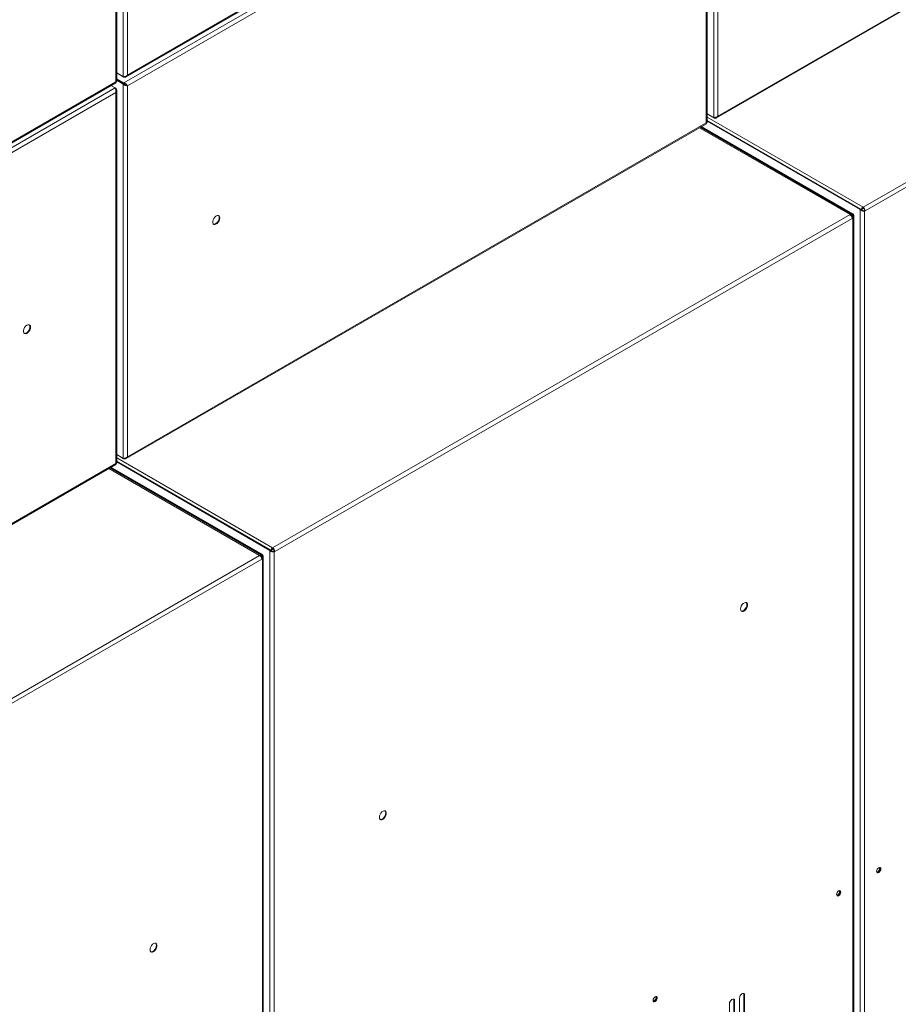
# Model space of a CAD drawing. Units: millimetres. Extents: x 5 to 415, y 0 to 297.
# Drawn here: x 358 to 371, y 100 to 114 of the extents above; entities that cross this region are included whole.
import ezdxf

# ---------------------------------------------------------------- set-up
doc = ezdxf.new("R2010")
doc.units = ezdxf.units.MM

msp = doc.modelspace()

# ---------------------------------------------------------------- linework, layer by layer
at = {"color": 7, "linetype": 'Continuous', "lineweight": 15}
for p, q in [((359.826, 127.801), (359.826, 113.22)), ((359.885, 127.778), (359.885, 113.244)), ((359.721, 113.149), (359.721, 127.683)), ((359.733, 113.154), (359.733, 127.712)), ((359.866, 113.219), (368.046, 117.941)), ((359.885, 113.244), (368.045, 117.954)), ((368.15, 117.922), (368.15, 112.643)), ((368.209, 117.899), (368.209, 112.666)), ((368.035, 117.867), (359.835, 113.133)), ((368.045, 117.804), (359.885, 113.093)), ((368.045, 112.572), (368.045, 117.804)), ((368.057, 112.577), (368.057, 117.833)), ((368.19, 112.641), (376.37, 117.364)), ((368.209, 112.666), (376.369, 117.377)), ((378.396, 116.08), (370.255, 111.38)), ((378.426, 116.029), (370.285, 111.329)), ((359.826, 113.22), (359.733, 113.274)), ((359.835, 113.215), (359.733, 113.274)), ((359.835, 113.133), (359.733, 113.192)), ((359.835, 113.123), (359.733, 113.182)), ((359.834, 113.122), (359.733, 113.18)), ((359.826, 113.117), (359.733, 113.17)), ((359.835, 113.215), (359.835, 113.221)), ((359.711, 113.062), (351.511, 108.328)), ((351.542, 108.413), (359.722, 113.136)), ((351.561, 108.438), (359.721, 113.149)), ((359.711, 113.062), (359.653, 113.096)), ((359.721, 113.056), (359.711, 113.062)), ((359.721, 113.056), (359.716, 113.053)), ((359.826, 113.117), (359.834, 113.122)), ((359.826, 113.117), (359.826, 107.838)), ((359.835, 113.133), (359.835, 113.123)), ((359.876, 113.098), (359.885, 113.093)), ((359.885, 113.093), (359.885, 107.861)), ((359.721, 112.999), (351.561, 108.288)), ((359.721, 107.766), (359.721, 112.999)), ((359.733, 107.772), (359.733, 113.028)), ((368.15, 112.643), (368.057, 112.696)), ((368.159, 112.638), (368.057, 112.696)), ((368.159, 112.638), (368.159, 112.643)), ((359.866, 107.836), (368.046, 112.558)), ((359.885, 107.861), (368.045, 112.572)), ((370.093, 111.277), (367.96, 112.508)), ((370.103, 111.281), (367.969, 112.513)), ((370.111, 111.286), (367.977, 112.518)), ((370.224, 111.352), (368.057, 112.603)), ((370.216, 111.347), (368.057, 112.593)), ((370.255, 111.37), (370.255, 111.38)), ((370.072, 111.275), (361.931, 106.575)), ((370.093, 111.253), (370.102, 111.257)), ((370.093, 111.253), (370.093, 111.252)), ((370.103, 111.234), (370.101, 111.232)), ((370.102, 111.257), (370.102, 111.233)), ((370.111, 111.229), (370.102, 111.223)), ((370.111, 111.286), (370.103, 111.281)), ((370.103, 111.234), (370.111, 111.229)), ((370.111, 98.618), (370.111, 111.229)), ((370.123, 98.635), (370.123, 111.257)), ((370.216, 111.347), (370.224, 111.352)), ((370.216, 111.347), (370.216, 98.713)), ((370.276, 111.334), (370.267, 111.328)), ((370.267, 111.328), (370.275, 111.323)), ((370.285, 111.329), (370.275, 111.323)), ((370.275, 111.323), (370.275, 98.713)), ((370.276, 111.334), (370.285, 111.329)), ((370.102, 111.223), (361.961, 106.523)), ((351.561, 103.056), (359.721, 107.766)), ((359.826, 107.838), (359.733, 107.891)), ((359.835, 107.832), (359.733, 107.891)), ((361.9, 106.546), (359.733, 107.797)), ((361.892, 106.541), (359.733, 107.787)), ((359.835, 107.832), (359.835, 107.838)), ((351.542, 103.031), (359.722, 107.753)), ((361.769, 106.471), (359.636, 107.703)), ((361.779, 106.476), (359.644, 107.708)), ((361.787, 106.481), (359.653, 107.713)), ((361.892, 106.541), (361.9, 106.546)), ((361.892, 106.541), (361.892, 93.907)), ((361.931, 106.565), (361.931, 106.575)), ((361.952, 106.528), (361.943, 106.523)), ((361.943, 106.523), (361.951, 106.518)), ((361.961, 106.523), (361.951, 106.518)), ((361.951, 106.518), (361.951, 93.907)), ((361.952, 106.528), (361.961, 106.523)), ((361.748, 106.469), (353.607, 101.77)), ((361.778, 106.418), (353.637, 101.718)), ((361.769, 106.447), (361.778, 106.452)), ((361.769, 106.447), (361.769, 106.447)), ((361.779, 106.428), (361.777, 106.427)), ((361.778, 106.452), (361.778, 106.428)), ((361.787, 106.423), (361.778, 106.418)), ((361.787, 106.481), (361.779, 106.476)), ((361.779, 106.428), (361.787, 106.423)), ((361.787, 93.813), (361.787, 106.423)), ((361.799, 93.83), (361.799, 106.452)), ((368.575, 100.272), (368.584, 100.268)), ((368.575, 98.313), (368.575, 100.272)), ((368.584, 98.308), (368.584, 100.268)), ((368.372, 100.145), (368.372, 98.185)), ((368.434, 100.191), (368.442, 100.186)), ((368.434, 98.231), (368.434, 100.191)), ((368.442, 98.226), (368.442, 100.186)), ((368.513, 100.227), (368.513, 98.267))]:
    msp.add_line(p, q, dxfattribs=at)
at = {"color": 8, "linetype": 'Continuous', "lineweight": 15}
for p, q in [((368.057, 112.649), (370.255, 111.38)), ((370.072, 111.275), (367.947, 112.501)), ((370.093, 111.253), (370.093, 111.253)), ((370.103, 111.281), (370.103, 111.234)), ((359.733, 107.844), (361.931, 106.575)), ((361.748, 106.469), (359.623, 107.696)), ((361.769, 106.447), (361.769, 106.447)), ((361.779, 106.476), (361.779, 106.428))]:
    msp.add_line(p, q, dxfattribs=at)
at = {"color": 7, "linetype": 'Continuous', "lineweight": 15, "flags": 128}
for points in [[(361.186, 111.228), (361.183, 111.245), (361.176, 111.257), (361.164, 111.263), (361.149, 111.262), (361.132, 111.254), (361.117, 111.241), (361.103, 111.222), (361.093, 111.202), (361.088, 111.181), (361.088, 111.162), (361.093, 111.147), (361.103, 111.138), (361.117, 111.136), (361.132, 111.14), (361.149, 111.151), (361.164, 111.168), (361.176, 111.187), (361.183, 111.208), (361.186, 111.228)], [(361.167, 111.262), (361.172, 111.257), (361.177, 111.242), (361.177, 111.223), (361.172, 111.203), (361.162, 111.182), (361.148, 111.164), (361.132, 111.15), (361.116, 111.142), (361.101, 111.141), (361.098, 111.142)], [(358.519, 109.689), (358.516, 109.706), (358.508, 109.718), (358.496, 109.723), (358.481, 109.722), (358.465, 109.715), (358.449, 109.701), (358.436, 109.683), (358.426, 109.662), (358.42, 109.641), (358.42, 109.622), (358.426, 109.608), (358.436, 109.599), (358.449, 109.596), (358.465, 109.601), (358.481, 109.612), (358.496, 109.628), (358.508, 109.647), (358.516, 109.668), (358.519, 109.689)], [(358.5, 109.723), (358.504, 109.717), (358.51, 109.702), (358.51, 109.684), (358.504, 109.663), (358.494, 109.642), (358.481, 109.624), (358.465, 109.61), (358.449, 109.602), (358.434, 109.601), (358.43, 109.602)], [(368.527, 105.714), (368.53, 105.697), (368.538, 105.685), (368.55, 105.679), (368.565, 105.68), (368.581, 105.688), (368.597, 105.702), (368.61, 105.72), (368.62, 105.74), (368.626, 105.761), (368.626, 105.78), (368.62, 105.795), (368.61, 105.804), (368.597, 105.806), (368.581, 105.802), (368.565, 105.791), (368.55, 105.775), (368.538, 105.755), (368.53, 105.734), (368.527, 105.714)], [(368.618, 105.776), (368.615, 105.756), (368.607, 105.735), (368.595, 105.715), (368.58, 105.699), (368.564, 105.688), (368.548, 105.684), (368.538, 105.685)], [(363.436, 102.775), (363.439, 102.758), (363.446, 102.746), (363.458, 102.74), (363.473, 102.741), (363.49, 102.749), (363.505, 102.763), (363.519, 102.781), (363.529, 102.801), (363.534, 102.822), (363.534, 102.841), (363.529, 102.856), (363.519, 102.865), (363.505, 102.867), (363.49, 102.863), (363.473, 102.852), (363.458, 102.836), (363.446, 102.816), (363.439, 102.795), (363.436, 102.775)], [(363.527, 102.837), (363.524, 102.817), (363.516, 102.796), (363.504, 102.776), (363.489, 102.76), (363.473, 102.749), (363.457, 102.744), (363.447, 102.746)], [(370.506, 102.048), (370.504, 102.034), (370.497, 102.019), (370.487, 102.006), (370.476, 101.997), (370.465, 101.993), (370.455, 101.995), (370.449, 102.002), (370.446, 102.014), (370.449, 102.028), (370.455, 102.043), (370.465, 102.056), (370.476, 102.065), (370.487, 102.069), (370.497, 102.068), (370.504, 102.06), (370.506, 102.048)], [(370.451, 101.998), (370.456, 101.998), (370.468, 102.002), (370.479, 102.011), (370.489, 102.024), (370.495, 102.039), (370.497, 102.053), (370.495, 102.065), (370.492, 102.069)], [(370.492, 102.069), (370.495, 102.065), (370.497, 102.053)], [(370.497, 102.053), (370.495, 102.039), (370.489, 102.024), (370.479, 102.011), (370.468, 102.002), (370.456, 101.998), (370.451, 101.998)], [(369.94, 101.722), (369.938, 101.707), (369.931, 101.692), (369.922, 101.679), (369.91, 101.67), (369.899, 101.666), (369.889, 101.668), (369.883, 101.676), (369.88, 101.687), (369.883, 101.702), (369.889, 101.717), (369.899, 101.73), (369.91, 101.739), (369.922, 101.743), (369.931, 101.741), (369.938, 101.733), (369.94, 101.722)], [(369.885, 101.671), (369.89, 101.671), (369.902, 101.675), (369.913, 101.684), (369.923, 101.697), (369.929, 101.712), (369.931, 101.727), (369.929, 101.738), (369.927, 101.743)], [(369.931, 101.727), (369.929, 101.712), (369.923, 101.697), (369.913, 101.684), (369.902, 101.675), (369.89, 101.671), (369.885, 101.671)], [(369.927, 101.743), (369.929, 101.738), (369.931, 101.727)], [(360.203, 100.909), (360.206, 100.892), (360.214, 100.879), (360.226, 100.874), (360.24, 100.875), (360.257, 100.883), (360.273, 100.896), (360.286, 100.914), (360.296, 100.935), (360.301, 100.956), (360.301, 100.975), (360.296, 100.989), (360.286, 100.999), (360.273, 101.001), (360.257, 100.996), (360.24, 100.985), (360.226, 100.969), (360.214, 100.95), (360.206, 100.929), (360.203, 100.909)], [(360.294, 100.971), (360.291, 100.95), (360.283, 100.929), (360.271, 100.91), (360.256, 100.894), (360.24, 100.883), (360.224, 100.878), (360.214, 100.879)], [(368.584, 100.268), (368.581, 100.282), (368.573, 100.29), (368.562, 100.293), (368.548, 100.288), (368.535, 100.277), (368.523, 100.262), (368.516, 100.244), (368.513, 100.227)], [(368.575, 100.272), (368.573, 100.287), (368.569, 100.292)], [(367.354, 100.229), (367.352, 100.214), (367.345, 100.199), (367.335, 100.186), (367.324, 100.177), (367.313, 100.173), (367.303, 100.175), (367.297, 100.183), (367.294, 100.194), (367.297, 100.209), (367.303, 100.224), (367.313, 100.237), (367.324, 100.246), (367.335, 100.25), (367.345, 100.248), (367.352, 100.241), (367.354, 100.229)], [(367.299, 100.178), (367.304, 100.178), (367.316, 100.182), (367.327, 100.191), (367.337, 100.204), (367.343, 100.219), (367.345, 100.234), (367.343, 100.245), (367.34, 100.25)], [(367.345, 100.234), (367.343, 100.219), (367.337, 100.204), (367.327, 100.191), (367.316, 100.182), (367.304, 100.178), (367.299, 100.178)], [(367.34, 100.25), (367.343, 100.245), (367.345, 100.234)], [(368.442, 100.186), (368.44, 100.2), (368.432, 100.209), (368.421, 100.211), (368.407, 100.206), (368.393, 100.195), (368.382, 100.18), (368.374, 100.162), (368.372, 100.145)], [(368.434, 100.191), (368.431, 100.205), (368.427, 100.211)]]:
    msp.add_lwpolyline(points, dxfattribs=at)
at = {"color": 7, "linetype": 'Continuous', "lineweight": 15}
for centre, radius, start, end in [((370.29, 111.326), 0.0648, 122.6885, 161.0801), ((370.281, 111.331), 0.0472, 123.0398, 167.0071), ((370.22, 111.326), 0.0645, 2.6053, 57.3946), ((370.23, 111.332), 0.0461, 2.6059, 57.3943), ((370.084, 111.26), 0.0183, 350.7832, 129.2056), ((370.037, 111.22), 0.0645, 2.6053, 57.3946), ((370.08, 111.255), 0.013, 350.3254, 86.9591), ((361.966, 106.52), 0.0647, 122.6857, 161.0838), ((361.957, 106.526), 0.0472, 123.0409, 167.006), ((361.896, 106.521), 0.0645, 2.6053, 57.3946), ((361.906, 106.526), 0.0461, 2.6059, 57.3943), ((361.759, 106.455), 0.0183, 350.7835, 129.2053), ((361.713, 106.415), 0.0645, 2.6053, 57.3946), ((361.756, 106.449), 0.013, 350.3189, 86.9715), ((368.583, 105.78), 0.0353, 353.8146, 45.8587), ((363.491, 102.841), 0.0356, 354.0275, 45.6422), ((370.434, 102.056), 0.0548, 285.5104, 14.4954), ((369.868, 101.729), 0.0548, 285.5076, 14.4982), ((360.258, 100.974), 0.0356, 354.0235, 45.6462), ((367.282, 100.236), 0.0548, 285.5071, 14.498)]:
    msp.add_arc(centre, radius, start, end, dxfattribs=at)
at = {"color": 8, "linetype": 'Continuous', "lineweight": 15}
for centre, start, end in [((370.302, 111.321), 132.9328, 164.0221), ((361.978, 106.515), 132.9356, 164.0194)]:
    msp.add_arc(centre, 0.0657, start, end, dxfattribs=at)
at = {"color": 7, "linetype": 'Continuous', "lineweight": 15}
for points, knots in [([(359.885, 113.244), (359.881, 113.24), (359.873, 113.233), (359.857, 113.225), (359.842, 113.221), (359.831, 113.22), (359.827, 113.22), (359.826, 113.22)], [0, 0, 0, 0, 0.234076, 0.468231, 0.702371, 0.936519, 1, 1, 1, 1]), ([(359.835, 113.215), (359.84, 113.214), (359.851, 113.213), (359.865, 113.217), (359.876, 113.226), (359.882, 113.236), (359.884, 113.242), (359.885, 113.244)], [0, 0, 0, 0, 0.234075, 0.468216, 0.702364, 0.936505, 1, 1, 1, 1]), ([(359.711, 113.062), (359.713, 113.058), (359.718, 113.051), (359.722, 113.036), (359.724, 113.02), (359.723, 113.007), (359.721, 113), (359.721, 112.999)], [0, 0, 0, 0, 0.234069, 0.468217, 0.702368, 0.936511, 1, 1, 1, 1]), ([(359.733, 113.154), (359.733, 113.153), (359.732, 113.151), (359.726, 113.149), (359.722, 113.149), (359.721, 113.149)], [0, 0, 0, 0, 0.405188, 0.873125, 1, 1, 1, 1]), ([(359.721, 113.149), (359.722, 113.146), (359.724, 113.14), (359.724, 113.136), (359.722, 113.136), (359.722, 113.136)], [0, 0, 0, 0, 0.46844, 0.937037, 1, 1, 1, 1]), ([(359.721, 112.999), (359.724, 113.003), (359.731, 113.011), (359.734, 113.026), (359.732, 113.04), (359.726, 113.05), (359.722, 113.055), (359.721, 113.056)], [0, 0, 0, 0, 0.234079, 0.468224, 0.702367, 0.936518, 1, 1, 1, 1]), ([(359.826, 113.117), (359.83, 113.113), (359.838, 113.106), (359.853, 113.098), (359.869, 113.094), (359.879, 113.093), (359.884, 113.093), (359.885, 113.093)], [0, 0, 0, 0, 0.2340724, 0.4682129, 0.7023604, 0.9365039, 1, 1, 1, 1]), ([(359.834, 113.122), (359.837, 113.119), (359.843, 113.112), (359.854, 113.105), (359.866, 113.1), (359.873, 113.099), (359.876, 113.098)], [0, 0, 0, 0, 0.225396, 0.476831, 0.728335, 1, 1, 1, 1]), ([(359.885, 113.093), (359.883, 113.097), (359.879, 113.104), (359.868, 113.116), (359.855, 113.126), (359.843, 113.131), (359.836, 113.133), (359.835, 113.133)], [0, 0, 0, 0, 0.2340742, 0.4682207, 0.7023633, 0.9365188, 1, 1, 1, 1]), ([(359.876, 113.098), (359.875, 113.1), (359.871, 113.105), (359.862, 113.113), (359.849, 113.12), (359.84, 113.122), (359.835, 113.123)], [0, 0, 0, 0, 0.225397, 0.476844, 0.728335, 1, 1, 1, 1]), ([(368.209, 112.666), (368.205, 112.663), (368.197, 112.655), (368.181, 112.648), (368.166, 112.644), (368.155, 112.643), (368.151, 112.643), (368.15, 112.643)], [0, 0, 0, 0, 0.234051, 0.46822, 0.702366, 0.936517, 1, 1, 1, 1]), ([(368.159, 112.638), (368.164, 112.637), (368.175, 112.635), (368.189, 112.64), (368.2, 112.649), (368.206, 112.659), (368.209, 112.665), (368.209, 112.666)], [0, 0, 0, 0, 0.234071, 0.468219, 0.702365, 0.936512, 1, 1, 1, 1]), ([(368.057, 112.577), (368.057, 112.576), (368.056, 112.574), (368.05, 112.572), (368.046, 112.572), (368.045, 112.572)], [0, 0, 0, 0, 0.4051723, 0.8731557, 1, 1, 1, 1]), ([(368.045, 112.572), (368.046, 112.569), (368.048, 112.563), (368.048, 112.558), (368.046, 112.559), (368.046, 112.559)], [0, 0, 0, 0, 0.4684433, 0.9370302, 1, 1, 1, 1]), ([(370.103, 111.234), (370.105, 111.237), (370.11, 111.244), (370.112, 111.256), (370.11, 111.269), (370.105, 111.277), (370.103, 111.281)], [0, 0, 0, 0, 0.225382, 0.476823, 0.728321, 1, 1, 1, 1]), ([(370.111, 111.229), (370.114, 111.233), (370.121, 111.241), (370.124, 111.256), (370.122, 111.27), (370.117, 111.28), (370.112, 111.285), (370.111, 111.286)], [0, 0, 0, 0, 0.23408, 0.468222, 0.702361, 0.936517, 1, 1, 1, 1]), ([(370.216, 111.347), (370.22, 111.343), (370.228, 111.336), (370.243, 111.328), (370.259, 111.324), (370.269, 111.323), (370.274, 111.323), (370.275, 111.323)], [0, 0, 0, 0, 0.2340794, 0.4682216, 0.7023725, 0.9365331, 1, 1, 1, 1]), ([(370.224, 111.352), (370.227, 111.349), (370.233, 111.342), (370.244, 111.335), (370.257, 111.33), (370.263, 111.329), (370.267, 111.328)], [0, 0, 0, 0, 0.2254, 0.476837, 0.728365, 1, 1, 1, 1]), ([(359.733, 107.772), (359.733, 107.771), (359.732, 107.769), (359.726, 107.767), (359.722, 107.766), (359.721, 107.766)], [0, 0, 0, 0, 0.4051863, 0.8731284, 1, 1, 1, 1]), ([(359.721, 107.766), (359.722, 107.763), (359.724, 107.757), (359.724, 107.753), (359.722, 107.753), (359.722, 107.753)], [0, 0, 0, 0, 0.468437, 0.937031, 1, 1, 1, 1]), ([(359.885, 107.861), (359.881, 107.857), (359.873, 107.85), (359.857, 107.842), (359.842, 107.838), (359.831, 107.837), (359.827, 107.838), (359.826, 107.838)], [0, 0, 0, 0, 0.234077, 0.468229, 0.702372, 0.936518, 1, 1, 1, 1]), ([(359.835, 107.832), (359.84, 107.831), (359.851, 107.83), (359.865, 107.834), (359.876, 107.843), (359.882, 107.853), (359.884, 107.86), (359.885, 107.861)], [0, 0, 0, 0, 0.234074, 0.46822, 0.702363, 0.936507, 1, 1, 1, 1]), ([(361.892, 106.541), (361.896, 106.538), (361.904, 106.53), (361.919, 106.523), (361.935, 106.519), (361.945, 106.518), (361.95, 106.518), (361.951, 106.518)], [0, 0, 0, 0, 0.23408, 0.468211, 0.70236, 0.936503, 1, 1, 1, 1]), ([(361.9, 106.546), (361.903, 106.543), (361.909, 106.537), (361.92, 106.53), (361.933, 106.525), (361.939, 106.523), (361.943, 106.523)], [0, 0, 0, 0, 0.225393, 0.476832, 0.728337, 1, 1, 1, 1]), ([(361.779, 106.428), (361.781, 106.432), (361.786, 106.439), (361.788, 106.451), (361.786, 106.464), (361.781, 106.472), (361.779, 106.476)], [0, 0, 0, 0, 0.225396, 0.476848, 0.72833, 1, 1, 1, 1]), ([(361.787, 106.423), (361.79, 106.427), (361.797, 106.436), (361.8, 106.45), (361.798, 106.465), (361.792, 106.475), (361.788, 106.48), (361.787, 106.481)], [0, 0, 0, 0, 0.23408, 0.468222, 0.702361, 0.936517, 1, 1, 1, 1])]:
    msp.add_open_spline(points, degree=3, knots=knots, dxfattribs=at)

doc.saveas('drawing.dxf')
